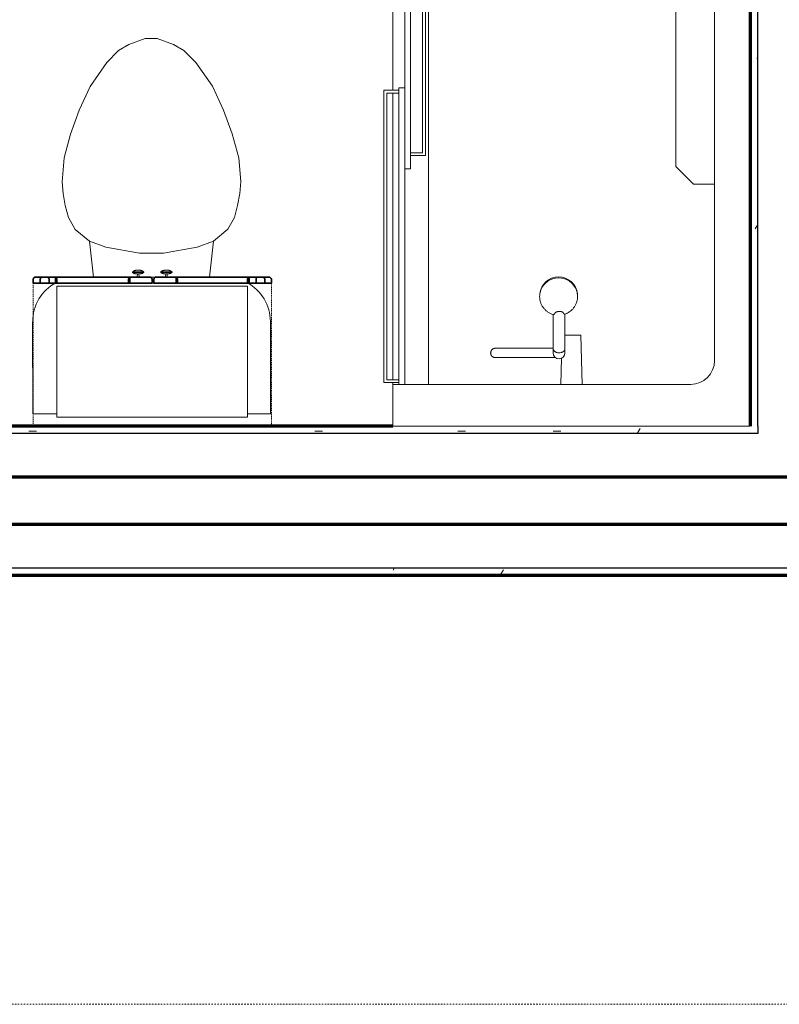
# Model space of a CAD drawing. Units: millimetres. Extents: x -25452 to 184596, y -54048 to 39802.
# Drawn here: x 15221 to 16840, y -38915 to -36817 of the extents above; entities that cross this region are included whole.
import ezdxf

# ---------------------------------------------------------------- set-up
doc = ezdxf.new("R2010")
doc.units = ezdxf.units.MM
for name, pattern in [('Aligning Line 1_8_', [6.35, 3.175, -3.175]), ('Dash', [6.35, 3.175, -3.175]), ('Overhead', [3.96875, 2.38125, -1.5875])]:
    doc.linetypes.add(name, pattern=pattern)
for name, color, linetype, lineweight in [('A-FLOR-CASE', 3, 'Continuous', 18), ('A-WALL', 2, 'Continuous', 25), ('A-WALL-PATT', 2, 'Continuous', 18), ('G-ANNO-NPLT', 5, 'Dash', 18), ('I-WALL', 2, 'Continuous', 25), ('P-SANR-FIXT', 6, 'Continuous', 18)]:
    doc.layers.add(name, color=color, linetype=linetype, lineweight=lineweight)
pattern_1 = [(0, (0, 0), (406.4, 101.6), [16.764, -288.036, 16.764, -288.036, -1625.6]), (0, (0, 0), (406.4, 101.6), [-609.6, 16.764, -592.836, 16.764, -288.036, -711.2]), (0, (0, 0), (406.4, 101.6), [-1524, 16.764, -186.436, 16.764, -491.236]), (120, (152.4, 50.8), (-291.18818, 301.15272), [16.764, -288.036, 16.764, -288.036, -1625.6]), (120, (152.4, 50.8), (-291.18818, 301.15272), [-609.6, 16.764, -592.836, 16.764, -288.036, -711.2]), (120, (152.4, 50.8), (-291.18818, 301.15272), [-1524, 16.764, -186.436, 16.764, -491.236]), (240, (203.2, 254), (-115.21182, -402.75272), [16.764, -288.036, 16.764, -288.036, -1625.6]), (240, (203.2, 254), (-115.21182, -402.75272), [-609.6, 16.764, -592.836, 16.764, -288.036, -711.2]), (240, (203.2, 254), (-115.21182, -402.75272), [-1524, 16.764, -186.436, 16.764, -491.236])]

# ---------------------------------------------------------------- blocks, each defined once
blk = doc.blocks.new('Toilet-Domestic-3D - Toilet-Domestic-3D_1-48-Modules')
at = {"layer": 'P-SANR-FIXT'}
for p, q in [((-47.6, 292.1), (-12.7, 304.8)), ((-12.7, 304.8), (12.7, 304.8)), ((12.7, 304.8), (47.6, 292.1)), ((-95, 254), (-69.6, 279.4)), ((-69.6, 279.4), (-47.6, 292.1)), ((47.6, 292.1), (69.6, 279.4)), ((69.6, 279.4), (95, 254)), ((-130.2, 203.2), (-95, 254)), ((95, 254), (130.2, 203.2)), ((-153.9, 152.4), (-130.2, 203.2)), ((130.2, 203.2), (153.9, 152.4)), ((-172.4, 101.6), (-153.9, 152.4)), ((153.9, 152.4), (172.4, 101.6)), ((-186.1, 50.6), (-172.4, 101.6)), ((172.4, 101.6), (186.1, 50.6)), ((-190.5, 0), (-186.1, 50.6)), ((186.1, 50.6), (190.5, 0)), ((-188.3, -25.3), (-190.5, 0)), ((190.5, 0), (188.3, -25.3)), ((-183.8, -50.8), (-188.3, -25.3)), ((188.3, -25.3), (183.8, -50.8)), ((-177, -76.2), (-183.8, -50.8)), ((183.8, -50.8), (177, -76.2)), ((-162.6, -101.6), (-177, -76.2)), ((177, -76.2), (162.6, -101.6)), ((-132.3, -127), (-162.6, -101.6)), ((162.6, -101.6), (132.3, -127)), ((-123.5, -203.4), (-132.3, -127)), ((-97.4, -139.7), (-132.3, -127)), ((-25.4, -152.4), (-97.4, -139.7)), ((97.4, -139.7), (25.4, -152.4)), ((132.3, -127), (97.4, -139.7)), ((123.5, -203.6), (132.3, -127)), ((25.4, -152.4), (-25.4, -152.4)), ((7.7, -203.8), (-1.3, -203.8)), ((-253.4, -298.4), (-253.4, -494.7)), ((253.4, -494.7), (253.4, -298.4)), ((-253.4, -494.7), (-201.8, -494.7)), ((204.6, -494.7), (253.4, -494.7))]:
    blk.add_line(p, q, dxfattribs=at)
for centre, start, end in [((-158.7, -298.4), 118.1819, 180), ((158.8, -298.4), 0, 61.3854)]:
    blk.add_arc(centre, 94.6, start, end, dxfattribs=at)
blk = doc.blocks.new('Linenin Cabinet - Linenin Cabinet_1-46-Modules')
at = {"layer": 'A-FLOR-CASE'}
for p, q in [((-113.8, 382.6), (-89.7, 382.6)), ((-113.8, 382.6), (-113.8, 381.5)), ((-113.8, 381.5), (-89.7, 381.5)), ((-108.7, 379.1), (-108.7, 379.1)), ((-108.1, 385.8), (-108.1, 385.8)), ((-104.1, 378.4), (-104.1, 378.4)), ((-103, 378.4), (-103.7, 372.4)), ((-102.9, 386.7), (-102.9, 386.7)), ((-100.5, 386.7), (-100.5, 386.7)), ((-99.8, 372.4), (-100.4, 378.4)), ((-100.4, 378.4), (-100.4, 378.4)), ((-99.3, 378.4), (-99.3, 378.4)), ((-95.3, 385.8), (-95.3, 385.8)), ((-94.7, 379.1), (-94.8, 379.1)), ((-89.7, 381.5), (-89.7, 382.6)), ((-29.4, 382.6), (-53.5, 382.6)), ((-53.5, 382.6), (-53.5, 381.5)), ((-29.4, 381.5), (-53.5, 381.5)), ((-48.4, 379.1), (-48.4, 379.1)), ((-47.9, 385.8), (-47.8, 385.8)), ((-43.8, 378.4), (-43.8, 378.4)), ((-42.7, 378.4), (-43.4, 372.4)), ((-42.6, 386.7), (-42.6, 386.7)), ((-40.2, 386.7), (-40.2, 386.7)), ((-40.1, 378.4), (-40.1, 378.4)), ((-39.5, 372.4), (-40.1, 378.4)), ((-39, 378.4), (-39, 378.4)), ((-35, 385.8), (-35, 385.8)), ((-34.5, 379.1), (-34.5, 379.1)), ((-29.4, 381.5), (-29.4, 382.6)), ((-103.7, 372.4), (-99.8, 372.4)), ((-39.5, 372.4), (-43.4, 372.4)), ((131.6, 352.4), (-274.8, 352.4)), ((-274.8, 352.4), (-274.8, 73)), ((131.6, 73), (131.6, 352.4)), ((-274.8, 73), (131.6, 73))]:
    blk.add_line(p, q, dxfattribs=at)
at = {"layer": 'A-FLOR-CASE', "linetype": 'Overhead'}
for p, q in [((182.4, 358.8), (-325.6, 358.8)), ((-325.6, 358.8), (-325.6, 54)), ((182.4, 54), (182.4, 358.8)), ((-325.6, 54), (182.4, 54))]:
    blk.add_line(p, q, dxfattribs=at)
at = {"layer": 'A-FLOR-CASE', "lineweight": 35}
for p, q in [((-325.5, 365.1), (-325.5, 358.8)), ((-325.5, 358.8), (-274.7, 358.8)), ((-277.9, 371.5), (-322.4, 371.5)), ((-310.4, 365.1), (-310.4, 358.8)), ((-310.4, 358.8), (-291.4, 358.8)), ((-294.3, 371.5), (-307.5, 371.5)), ((-291.4, 358.8), (-291.4, 365.1)), ((-119.2, 371.5), (-277.9, 371.5)), ((-277.9, 371.5), (-277.9, 358.8)), ((-277.9, 358.8), (-119.2, 358.8)), ((-274.7, 358.8), (-274.7, 365.1)), ((-122.4, 365.1), (-122.4, 358.8)), ((-122.4, 358.8), (-71.6, 358.8)), ((-119.2, 358.8), (-119.2, 371.5)), ((-74.8, 371.5), (-119.2, 371.5)), ((-71.6, 358.8), (-71.6, 365.1)), ((-68.4, 365.1), (-68.4, 358.8)), ((-68.4, 358.8), (-17.6, 358.8)), ((-20.8, 371.5), (-65.2, 371.5)), ((134.8, 371.5), (-20.8, 371.5)), ((-20.8, 371.5), (-20.8, 358.8)), ((-20.8, 358.8), (134.8, 358.8)), ((-17.6, 358.8), (-17.6, 365.1)), ((131.6, 365.1), (131.6, 358.8)), ((131.6, 358.8), (182.4, 358.8)), ((134.8, 358.8), (134.8, 371.5)), ((179.3, 371.5), (134.8, 371.5)), ((149.6, 365.1), (149.6, 358.8)), ((149.6, 358.8), (168.6, 358.8)), ((165.7, 371.5), (152.5, 371.5)), ((168.6, 358.8), (168.6, 365.1)), ((182.4, 358.8), (182.4, 365.1))]:
    blk.add_line(p, q, dxfattribs=at)
at = {"layer": 'A-FLOR-CASE'}
for points in [[(-113.8, 382.6), (-113.3, 383), (-112.7, 383.4), (-112.2, 383.8), (-111.7, 384.2), (-111.1, 384.5), (-110.5, 384.8), (-109.9, 385.1), (-109.3, 385.4), (-108.7, 385.6), (-108.1, 385.8)], [(-108.7, 379.1), (-108.7, 379.1), (-109.3, 379.3), (-109.9, 379.5), (-110.5, 379.7), (-111.1, 380), (-111.7, 380.3), (-112.3, 380.6), (-112.9, 381), (-113.4, 381.3), (-113.8, 381.5)], [(-104.1, 378.4), (-104.8, 378.4), (-105.4, 378.5), (-106.1, 378.5), (-106.7, 378.6), (-107.4, 378.7), (-108, 378.9), (-108.7, 379.1)], [(-108.1, 385.8), (-108.1, 385.8), (-107.5, 386), (-106.8, 386.2), (-106.2, 386.4), (-105.5, 386.5), (-104.9, 386.6), (-104.2, 386.6), (-103.6, 386.7), (-102.9, 386.7), (-102.9, 386.7)], [(-104.1, 378.4), (-104.1, 378.4), (-104.1, 378.4)], [(-104.1, 378.4), (-104.1, 378.4), (-104.1, 378.4)], [(-104.1, 378.4), (-104.1, 378.4), (-104.1, 378.4)], [(-104.1, 378.4), (-104.1, 378.4), (-104.1, 378.4)], [(-104, 378.4), (-104, 378.4), (-104.1, 378.4)], [(-104.1, 378.4), (-104.1, 378.4), (-104.1, 378.4), (-104.1, 378.4), (-104, 378.4), (-104, 378.4), (-104, 378.4), (-104, 378.4), (-103.9, 378.4), (-103.9, 378.4), (-103.9, 378.4), (-103.8, 378.4), (-103.8, 378.4), (-103.7, 378.4), (-103.7, 378.4), (-103.6, 378.4), (-103.6, 378.4), (-103.5, 378.4), (-103.4, 378.4), (-103.4, 378.4), (-103.3, 378.4), (-103.2, 378.4), (-103.2, 378.4), (-103.1, 378.4), (-103, 378.4), (-102.9, 378.4), (-102.8, 378.4), (-102.7, 378.4), (-102.7, 378.4), (-102.6, 378.4), (-102.5, 378.4), (-102.4, 378.4), (-102.3, 378.4), (-102.2, 378.4), (-102.1, 378.4), (-102, 378.4), (-101.9, 378.4), (-101.8, 378.4), (-101.7, 378.4), (-101.6, 378.4), (-101.5, 378.4), (-101.5, 378.4), (-101.4, 378.4), (-101.3, 378.4), (-101.2, 378.4), (-101.1, 378.4), (-101, 378.4), (-100.9, 378.4), (-100.8, 378.4), (-100.7, 378.4), (-100.6, 378.4), (-100.6, 378.4), (-100.5, 378.4), (-100.4, 378.4), (-100.3, 378.4), (-100.2, 378.4), (-100.2, 378.4), (-100.1, 378.4), (-100, 378.4), (-100, 378.4), (-99.9, 378.4), (-99.8, 378.4), (-99.8, 378.4), (-99.7, 378.4), (-99.7, 378.4), (-99.6, 378.4), (-99.6, 378.4), (-99.5, 378.4), (-99.5, 378.4), (-99.5, 378.4), (-99.4, 378.4), (-99.4, 378.4), (-99.4, 378.4), (-99.4, 378.4), (-99.4, 378.4), (-99.3, 378.4), (-99.3, 378.4), (-99.3, 378.4)], [(-104.1, 378.4), (-104.1, 378.4), (-104.1, 378.4)], [(-104, 378.4), (-104, 378.4), (-104, 378.4)], [(-104, 378.4), (-104, 378.4), (-104, 378.4)], [(-104, 378.4), (-104, 378.4), (-104, 378.4)], [(-103.9, 378.4), (-104, 378.4), (-104, 378.4)], [(-103.9, 378.4), (-103.9, 378.4), (-103.9, 378.4)], [(-103.9, 378.4), (-103.9, 378.4), (-103.9, 378.4)], [(-103.8, 378.4), (-103.8, 378.4), (-103.9, 378.4)], [(-103.8, 378.4), (-103.8, 378.4), (-103.8, 378.4)], [(-103.7, 378.4), (-103.7, 378.4), (-103.8, 378.4)], [(-103.7, 378.4), (-103.7, 378.4), (-103.7, 378.4)], [(-103.6, 378.4), (-103.6, 378.4), (-103.7, 378.4)], [(-103.6, 378.4), (-103.6, 378.4), (-103.6, 378.4)], [(-103.5, 378.4), (-103.5, 378.4), (-103.6, 378.4)], [(-103.4, 378.4), (-103.5, 378.4), (-103.5, 378.4)], [(-103.4, 378.4), (-103.4, 378.4), (-103.4, 378.4)], [(-103.3, 378.4), (-103.3, 378.4), (-103.4, 378.4)], [(-103.2, 378.4), (-103.3, 378.4), (-103.3, 378.4)], [(-103.2, 378.4), (-103.2, 378.4), (-103.2, 378.4)], [(-103.1, 378.4), (-103.1, 378.4), (-103.2, 378.4)], [(-103, 378.4), (-103, 378.4), (-103.1, 378.4)], [(-102.9, 386.7), (-102.9, 386.7), (-102.8, 386.7)], [(-102.9, 386.7), (-102.9, 386.7), (-102.9, 386.7)], [(-102.9, 386.7), (-102.9, 386.7), (-102.9, 386.7)], [(-102.9, 386.7), (-102.9, 386.7), (-102.9, 386.7)], [(-102.9, 386.7), (-102.9, 386.7), (-102.9, 386.7)], [(-102.9, 386.7), (-102.9, 386.7), (-102.9, 386.7)], [(-102.9, 386.7), (-102.9, 386.7), (-102.9, 386.7)], [(-102.9, 386.7), (-102.9, 386.7), (-102.9, 386.7)], [(-102.9, 386.7), (-102.9, 386.7), (-102.9, 386.7)], [(-100.5, 386.7), (-100.5, 386.7), (-100.5, 386.7), (-100.5, 386.7), (-100.5, 386.7), (-100.6, 386.7), (-100.6, 386.7), (-100.6, 386.7), (-100.6, 386.7), (-100.6, 386.7), (-100.6, 386.7), (-100.7, 386.7), (-100.7, 386.7), (-100.7, 386.7), (-100.7, 386.7), (-100.8, 386.7), (-100.8, 386.7), (-100.8, 386.7), (-100.8, 386.7), (-100.9, 386.7), (-100.9, 386.7), (-101, 386.7), (-101, 386.7), (-101, 386.7), (-101.1, 386.7), (-101.1, 386.7), (-101.2, 386.7), (-101.2, 386.7), (-101.2, 386.7), (-101.3, 386.7), (-101.3, 386.7), (-101.4, 386.7), (-101.4, 386.7), (-101.5, 386.7), (-101.5, 386.7), (-101.6, 386.7), (-101.6, 386.7), (-101.7, 386.7), (-101.7, 386.7), (-101.7, 386.7), (-101.8, 386.7), (-101.8, 386.7), (-101.9, 386.7), (-101.9, 386.7), (-102, 386.7), (-102, 386.7), (-102.1, 386.7), (-102.1, 386.7), (-102.2, 386.7), (-102.2, 386.7), (-102.2, 386.7), (-102.3, 386.7), (-102.3, 386.7), (-102.4, 386.7), (-102.4, 386.7), (-102.4, 386.7), (-102.5, 386.7), (-102.5, 386.7), (-102.6, 386.7), (-102.6, 386.7), (-102.6, 386.7), (-102.6, 386.7), (-102.7, 386.7), (-102.7, 386.7), (-102.7, 386.7), (-102.8, 386.7), (-102.8, 386.7), (-102.8, 386.7), (-102.8, 386.7), (-102.8, 386.7), (-102.8, 386.7), (-102.9, 386.7), (-102.9, 386.7), (-102.9, 386.7), (-102.9, 386.7), (-102.9, 386.7), (-102.9, 386.7)], [(-102.8, 386.7), (-102.7, 386.7), (-102.7, 386.7)], [(-102.8, 386.7), (-102.8, 386.7), (-102.8, 386.7)], [(-102.8, 386.7), (-102.8, 386.7), (-102.8, 386.7)], [(-102.8, 386.7), (-102.8, 386.7), (-102.8, 386.7)], [(-102.8, 386.7), (-102.8, 386.7), (-102.8, 386.7)], [(-102.8, 386.7), (-102.8, 386.7), (-102.8, 386.7)], [(-102.7, 386.7), (-102.7, 386.7), (-102.6, 386.7)], [(-102.7, 386.7), (-102.7, 386.7), (-102.7, 386.7)], [(-102.7, 386.7), (-102.7, 386.7), (-102.7, 386.7)], [(-102.6, 386.7), (-102.5, 386.7), (-102.5, 386.7)], [(-102.6, 386.7), (-102.6, 386.7), (-102.6, 386.7)], [(-102.6, 386.7), (-102.6, 386.7), (-102.6, 386.7)], [(-102.6, 386.7), (-102.6, 386.7), (-102.6, 386.7)], [(-102.5, 386.7), (-102.5, 386.7), (-102.4, 386.7)], [(-102.5, 386.7), (-102.5, 386.7), (-102.5, 386.7)], [(-102.4, 386.7), (-102.4, 386.7), (-102.3, 386.7)], [(-102.4, 386.7), (-102.4, 386.7), (-102.4, 386.7)], [(-102.4, 386.7), (-102.4, 386.7), (-102.4, 386.7)], [(-102.3, 386.7), (-102.3, 386.7), (-102.2, 386.7)], [(-102.3, 386.7), (-102.3, 386.7), (-102.3, 386.7)], [(-102.2, 386.7), (-102.1, 386.7), (-102.1, 386.7)], [(-102.2, 386.7), (-102.2, 386.7), (-102.2, 386.7)], [(-102.2, 386.7), (-102.2, 386.7), (-102.2, 386.7)], [(-102.1, 386.7), (-102.1, 386.7), (-102, 386.7)], [(-102.1, 386.7), (-102.1, 386.7), (-102.1, 386.7)], [(-102, 386.7), (-102, 386.7), (-101.9, 386.7)], [(-102, 386.7), (-102, 386.7), (-102, 386.7)], [(-101.9, 386.7), (-101.9, 386.7), (-101.8, 386.7)], [(-101.9, 386.7), (-101.9, 386.7), (-101.9, 386.7)], [(-101.8, 386.7), (-101.8, 386.7), (-101.7, 386.7)], [(-101.8, 386.7), (-101.8, 386.7), (-101.8, 386.7)], [(-101.7, 386.7), (-101.6, 386.7), (-101.6, 386.7)], [(-101.7, 386.7), (-101.7, 386.7), (-101.7, 386.7)], [(-101.7, 386.7), (-101.7, 386.7), (-101.7, 386.7)], [(-101.6, 386.7), (-101.5, 386.7), (-101.5, 386.7)], [(-101.6, 386.7), (-101.6, 386.7), (-101.6, 386.7)], [(-101.5, 386.7), (-101.4, 386.7), (-101.4, 386.7)], [(-101.5, 386.7), (-101.5, 386.7), (-101.5, 386.7)], [(-101.4, 386.7), (-101.3, 386.7), (-101.3, 386.7)], [(-101.4, 386.7), (-101.4, 386.7), (-101.4, 386.7)], [(-101.3, 386.7), (-101.3, 386.7), (-101.2, 386.7)], [(-101.3, 386.7), (-101.3, 386.7), (-101.3, 386.7)], [(-101.2, 386.7), (-101.1, 386.7), (-101.1, 386.7)], [(-101.2, 386.7), (-101.2, 386.7), (-101.2, 386.7)], [(-101.2, 386.7), (-101.2, 386.7), (-101.2, 386.7)], [(-101.1, 386.7), (-101.1, 386.7), (-101, 386.7)], [(-101.1, 386.7), (-101.1, 386.7), (-101.1, 386.7)], [(-101, 386.7), (-100.9, 386.7), (-100.9, 386.7)], [(-101, 386.7), (-101, 386.7), (-101, 386.7)], [(-101, 386.7), (-101, 386.7), (-101, 386.7)], [(-100.9, 386.7), (-100.9, 386.7), (-100.8, 386.7)], [(-100.9, 386.7), (-100.9, 386.7), (-100.9, 386.7)], [(-100.8, 386.7), (-100.7, 386.7), (-100.7, 386.7)], [(-100.8, 386.7), (-100.8, 386.7), (-100.8, 386.7)], [(-100.8, 386.7), (-100.8, 386.7), (-100.8, 386.7)], [(-100.8, 386.7), (-100.8, 386.7), (-100.8, 386.7)], [(-100.7, 386.7), (-100.6, 386.7), (-100.6, 386.7)], [(-100.7, 386.7), (-100.7, 386.7), (-100.7, 386.7)], [(-100.7, 386.7), (-100.7, 386.7), (-100.7, 386.7)], [(-100.7, 386.7), (-100.7, 386.7), (-100.7, 386.7)], [(-100.6, 386.7), (-100.6, 386.7), (-100.5, 386.7)], [(-100.6, 386.7), (-100.6, 386.7), (-100.6, 386.7)], [(-100.6, 386.7), (-100.6, 386.7), (-100.6, 386.7)], [(-100.6, 386.7), (-100.6, 386.7), (-100.6, 386.7)], [(-100.6, 386.7), (-100.6, 386.7), (-100.6, 386.7)], [(-100.6, 386.7), (-100.6, 386.7), (-100.6, 386.7)], [(-100.5, 386.7), (-99.9, 386.7), (-99.2, 386.6), (-98.6, 386.6), (-97.9, 386.5), (-97.3, 386.4), (-96.6, 386.2), (-96, 386), (-95.3, 385.9), (-95.3, 385.8)], [(-100.5, 386.7), (-100.5, 386.7), (-100.5, 386.7)], [(-100.5, 386.7), (-100.5, 386.7), (-100.5, 386.7)], [(-100.5, 386.7), (-100.5, 386.7), (-100.5, 386.7)], [(-100.5, 386.7), (-100.5, 386.7), (-100.5, 386.7)], [(-100.5, 386.7), (-100.5, 386.7), (-100.5, 386.7)], [(-100.5, 386.7), (-100.5, 386.7), (-100.5, 386.7)], [(-100.3, 378.4), (-100.3, 378.4), (-100.4, 378.4)], [(-100.2, 378.4), (-100.3, 378.4), (-100.3, 378.4)], [(-100.2, 378.4), (-100.2, 378.4), (-100.2, 378.4)], [(-100.1, 378.4), (-100.1, 378.4), (-100.2, 378.4)], [(-100, 378.4), (-100.1, 378.4), (-100.1, 378.4)], [(-100, 378.4), (-100, 378.4), (-100, 378.4)], [(-99.9, 378.4), (-99.9, 378.4), (-100, 378.4)], [(-99.8, 378.4), (-99.9, 378.4), (-99.9, 378.4)], [(-99.8, 378.4), (-99.8, 378.4), (-99.8, 378.4)], [(-99.7, 378.4), (-99.7, 378.4), (-99.8, 378.4)], [(-99.7, 378.4), (-99.7, 378.4), (-99.7, 378.4)], [(-99.6, 378.4), (-99.6, 378.4), (-99.7, 378.4)], [(-99.6, 378.4), (-99.6, 378.4), (-99.6, 378.4)], [(-99.5, 378.4), (-99.6, 378.4), (-99.6, 378.4)], [(-99.5, 378.4), (-99.5, 378.4), (-99.5, 378.4)], [(-99.5, 378.4), (-99.5, 378.4), (-99.5, 378.4)], [(-99.4, 378.4), (-99.5, 378.4), (-99.5, 378.4)], [(-99.4, 378.4), (-99.4, 378.4), (-99.4, 378.4)], [(-99.4, 378.4), (-99.4, 378.4), (-99.4, 378.4)], [(-99.4, 378.4), (-99.4, 378.4), (-99.4, 378.4)], [(-99.4, 378.4), (-99.4, 378.4), (-99.4, 378.4)], [(-99.3, 378.4), (-99.4, 378.4), (-99.4, 378.4)], [(-94.8, 379.1), (-95, 379), (-95.7, 378.8), (-96.3, 378.7), (-97, 378.6), (-97.6, 378.5), (-98.3, 378.5), (-99, 378.4), (-99.3, 378.4)], [(-99.3, 378.4), (-99.3, 378.4), (-99.3, 378.4)], [(-99.3, 378.4), (-99.3, 378.4), (-99.3, 378.4)], [(-99.3, 378.4), (-99.3, 378.4), (-99.3, 378.4)], [(-95.3, 385.8), (-94.7, 385.6), (-94.1, 385.4), (-93.5, 385.1), (-92.9, 384.8), (-92.3, 384.5), (-91.8, 384.2), (-91.2, 383.8), (-90.7, 383.4), (-90.2, 383), (-89.7, 382.6), (-89.7, 382.6)], [(-89.7, 381.5), (-90.2, 381.2), (-90.8, 380.8), (-91.3, 380.5), (-91.9, 380.2), (-92.5, 379.9), (-93.1, 379.6), (-93.8, 379.4), (-94.4, 379.2), (-94.7, 379.1)], [(-53.5, 382.6), (-53, 383), (-52.4, 383.4), (-51.9, 383.8), (-51.4, 384.2), (-50.8, 384.5), (-50.2, 384.8), (-49.6, 385.1), (-49, 385.4), (-48.4, 385.6), (-47.9, 385.8)], [(-48.4, 379.1), (-48.4, 379.1), (-49, 379.3), (-49.6, 379.5), (-50.3, 379.7), (-50.9, 380), (-51.5, 380.3), (-52, 380.6), (-52.6, 381), (-53.2, 381.3), (-53.5, 381.5)], [(-43.8, 378.4), (-44.5, 378.4), (-45.1, 378.5), (-45.8, 378.5), (-46.4, 378.6), (-47.1, 378.7), (-47.7, 378.9), (-48.4, 379.1)], [(-47.8, 385.8), (-47.8, 385.8), (-47.2, 386), (-46.5, 386.2), (-45.9, 386.4), (-45.2, 386.5), (-44.6, 386.6), (-43.9, 386.6), (-43.3, 386.7), (-42.6, 386.7), (-42.6, 386.7)], [(-43.8, 378.4), (-43.8, 378.4), (-43.8, 378.4)], [(-43.8, 378.4), (-43.8, 378.4), (-43.8, 378.4)], [(-43.8, 378.4), (-43.8, 378.4), (-43.8, 378.4)], [(-43.8, 378.4), (-43.8, 378.4), (-43.8, 378.4)], [(-43.7, 378.4), (-43.8, 378.4), (-43.8, 378.4)], [(-43.8, 378.4), (-43.8, 378.4), (-43.8, 378.4), (-43.8, 378.4), (-43.7, 378.4), (-43.7, 378.4), (-43.7, 378.4), (-43.7, 378.4), (-43.6, 378.4), (-43.6, 378.4), (-43.6, 378.4), (-43.5, 378.4), (-43.5, 378.4), (-43.4, 378.4), (-43.4, 378.4), (-43.3, 378.4), (-43.3, 378.4), (-43.2, 378.4), (-43.1, 378.4), (-43.1, 378.4), (-43, 378.4), (-42.9, 378.4), (-42.9, 378.4), (-42.8, 378.4), (-42.7, 378.4), (-42.6, 378.4), (-42.5, 378.4), (-42.5, 378.4), (-42.4, 378.4), (-42.3, 378.4), (-42.2, 378.4), (-42.1, 378.4), (-42, 378.4), (-41.9, 378.4), (-41.8, 378.4), (-41.7, 378.4), (-41.6, 378.4), (-41.5, 378.4), (-41.4, 378.4), (-41.4, 378.4), (-41.3, 378.4), (-41.2, 378.4), (-41.1, 378.4), (-41, 378.4), (-40.9, 378.4), (-40.8, 378.4), (-40.7, 378.4), (-40.6, 378.4), (-40.5, 378.4), (-40.4, 378.4), (-40.3, 378.4), (-40.3, 378.4), (-40.2, 378.4), (-40.1, 378.4), (-40, 378.4), (-39.9, 378.4), (-39.9, 378.4), (-39.8, 378.4), (-39.7, 378.4), (-39.7, 378.4), (-39.6, 378.4), (-39.5, 378.4), (-39.5, 378.4), (-39.4, 378.4), (-39.4, 378.4), (-39.3, 378.4), (-39.3, 378.4), (-39.3, 378.4), (-39.2, 378.4), (-39.2, 378.4), (-39.2, 378.4), (-39.1, 378.4), (-39.1, 378.4), (-39.1, 378.4), (-39.1, 378.4), (-39.1, 378.4), (-39, 378.4), (-39, 378.4)], [(-43.8, 378.4), (-43.8, 378.4), (-43.8, 378.4)], [(-43.7, 378.4), (-43.7, 378.4), (-43.7, 378.4)], [(-43.7, 378.4), (-43.7, 378.4), (-43.7, 378.4)], [(-43.7, 378.4), (-43.7, 378.4), (-43.7, 378.4)], [(-43.6, 378.4), (-43.7, 378.4), (-43.7, 378.4)], [(-43.6, 378.4), (-43.6, 378.4), (-43.6, 378.4)], [(-43.6, 378.4), (-43.6, 378.4), (-43.6, 378.4)], [(-43.5, 378.4), (-43.5, 378.4), (-43.6, 378.4)], [(-43.5, 378.4), (-43.5, 378.4), (-43.5, 378.4)], [(-43.4, 378.4), (-43.5, 378.4), (-43.5, 378.4)], [(-43.4, 378.4), (-43.4, 378.4), (-43.4, 378.4)], [(-43.3, 378.4), (-43.4, 378.4), (-43.4, 378.4)], [(-43.3, 378.4), (-43.3, 378.4), (-43.3, 378.4)], [(-43.2, 378.4), (-43.2, 378.4), (-43.3, 378.4)], [(-43.1, 378.4), (-43.2, 378.4), (-43.2, 378.4)], [(-43.1, 378.4), (-43.1, 378.4), (-43.1, 378.4)], [(-43, 378.4), (-43, 378.4), (-43.1, 378.4)], [(-42.9, 378.4), (-43, 378.4), (-43, 378.4)], [(-42.9, 378.4), (-42.9, 378.4), (-42.9, 378.4)], [(-42.8, 378.4), (-42.8, 378.4), (-42.9, 378.4)], [(-42.7, 378.4), (-42.7, 378.4), (-42.8, 378.4)], [(-42.6, 386.7), (-42.5, 386.7), (-42.5, 386.7)], [(-42.6, 386.7), (-42.6, 386.7), (-42.6, 386.7)], [(-42.6, 386.7), (-42.6, 386.7), (-42.6, 386.7)], [(-42.6, 386.7), (-42.6, 386.7), (-42.6, 386.7)], [(-42.6, 386.7), (-42.6, 386.7), (-42.6, 386.7)], [(-42.6, 386.7), (-42.6, 386.7), (-42.6, 386.7)], [(-42.6, 386.7), (-42.6, 386.7), (-42.6, 386.7)], [(-42.6, 386.7), (-42.6, 386.7), (-42.6, 386.7)], [(-42.6, 386.7), (-42.6, 386.7), (-42.6, 386.7)], [(-42.6, 386.7), (-42.6, 386.7), (-42.6, 386.7)], [(-40.2, 386.7), (-40.2, 386.7), (-40.2, 386.7), (-40.2, 386.7), (-40.3, 386.7), (-40.3, 386.7), (-40.3, 386.7), (-40.3, 386.7), (-40.3, 386.7), (-40.3, 386.7), (-40.3, 386.7), (-40.4, 386.7), (-40.4, 386.7), (-40.4, 386.7), (-40.4, 386.7), (-40.5, 386.7), (-40.5, 386.7), (-40.5, 386.7), (-40.6, 386.7), (-40.6, 386.7), (-40.6, 386.7), (-40.7, 386.7), (-40.7, 386.7), (-40.7, 386.7), (-40.8, 386.7), (-40.8, 386.7), (-40.9, 386.7), (-40.9, 386.7), (-40.9, 386.7), (-41, 386.7), (-41, 386.7), (-41.1, 386.7), (-41.1, 386.7), (-41.2, 386.7), (-41.2, 386.7), (-41.3, 386.7), (-41.3, 386.7), (-41.4, 386.7), (-41.4, 386.7), (-41.5, 386.7), (-41.5, 386.7), (-41.5, 386.7), (-41.6, 386.7), (-41.6, 386.7), (-41.7, 386.7), (-41.7, 386.7), (-41.8, 386.7), (-41.8, 386.7), (-41.9, 386.7), (-41.9, 386.7), (-42, 386.7), (-42, 386.7), (-42, 386.7), (-42.1, 386.7), (-42.1, 386.7), (-42.2, 386.7), (-42.2, 386.7), (-42.2, 386.7), (-42.3, 386.7), (-42.3, 386.7), (-42.3, 386.7), (-42.4, 386.7), (-42.4, 386.7), (-42.4, 386.7), (-42.4, 386.7), (-42.5, 386.7), (-42.5, 386.7), (-42.5, 386.7), (-42.5, 386.7), (-42.5, 386.7), (-42.6, 386.7), (-42.6, 386.7), (-42.6, 386.7), (-42.6, 386.7), (-42.6, 386.7), (-42.6, 386.7), (-42.6, 386.7)], [(-42.5, 386.7), (-42.5, 386.7), (-42.4, 386.7)], [(-42.5, 386.7), (-42.5, 386.7), (-42.5, 386.7)], [(-42.5, 386.7), (-42.5, 386.7), (-42.5, 386.7)], [(-42.5, 386.7), (-42.5, 386.7), (-42.5, 386.7)], [(-42.5, 386.7), (-42.5, 386.7), (-42.5, 386.7)], [(-42.4, 386.7), (-42.3, 386.7), (-42.3, 386.7)], [(-42.4, 386.7), (-42.4, 386.7), (-42.4, 386.7)], [(-42.4, 386.7), (-42.4, 386.7), (-42.4, 386.7)], [(-42.4, 386.7), (-42.4, 386.7), (-42.4, 386.7)], [(-42.3, 386.7), (-42.2, 386.7), (-42.2, 386.7)], [(-42.3, 386.7), (-42.3, 386.7), (-42.3, 386.7)], [(-42.3, 386.7), (-42.3, 386.7), (-42.3, 386.7)], [(-42.2, 386.7), (-42.1, 386.7), (-42.1, 386.7)], [(-42.2, 386.7), (-42.2, 386.7), (-42.2, 386.7)], [(-42.2, 386.7), (-42.2, 386.7), (-42.2, 386.7)], [(-42.1, 386.7), (-42.1, 386.7), (-42, 386.7)], [(-42.1, 386.7), (-42.1, 386.7), (-42.1, 386.7)], [(-42, 386.7), (-41.9, 386.7), (-41.9, 386.7)], [(-42, 386.7), (-42, 386.7), (-42, 386.7)], [(-42, 386.7), (-42, 386.7), (-42, 386.7)], [(-41.9, 386.7), (-41.9, 386.7), (-41.8, 386.7)], [(-41.9, 386.7), (-41.9, 386.7), (-41.9, 386.7)], [(-41.8, 386.7), (-41.8, 386.7), (-41.7, 386.7)], [(-41.8, 386.7), (-41.8, 386.7), (-41.8, 386.7)], [(-41.7, 386.7), (-41.7, 386.7), (-41.6, 386.7)], [(-41.7, 386.7), (-41.7, 386.7), (-41.7, 386.7)], [(-41.6, 386.7), (-41.6, 386.7), (-41.5, 386.7)], [(-41.6, 386.7), (-41.6, 386.7), (-41.6, 386.7)], [(-41.5, 386.7), (-41.4, 386.7), (-41.4, 386.7)], [(-41.5, 386.7), (-41.5, 386.7), (-41.5, 386.7)], [(-41.5, 386.7), (-41.5, 386.7), (-41.5, 386.7)], [(-41.4, 386.7), (-41.3, 386.7), (-41.3, 386.7)], [(-41.4, 386.7), (-41.4, 386.7), (-41.4, 386.7)], [(-41.3, 386.7), (-41.2, 386.7), (-41.2, 386.7)], [(-41.3, 386.7), (-41.3, 386.7), (-41.3, 386.7)], [(-41.2, 386.7), (-41.1, 386.7), (-41.1, 386.7)], [(-41.2, 386.7), (-41.2, 386.7), (-41.2, 386.7)], [(-41.1, 386.7), (-41.1, 386.7), (-41, 386.7)], [(-41.1, 386.7), (-41.1, 386.7), (-41.1, 386.7)], [(-41, 386.7), (-41, 386.7), (-40.9, 386.7)], [(-41, 386.7), (-41, 386.7), (-41, 386.7)], [(-40.9, 386.7), (-40.8, 386.7), (-40.8, 386.7)], [(-40.9, 386.7), (-40.9, 386.7), (-40.9, 386.7)], [(-40.9, 386.7), (-40.9, 386.7), (-40.9, 386.7)], [(-40.8, 386.7), (-40.8, 386.7), (-40.7, 386.7)], [(-40.8, 386.7), (-40.8, 386.7), (-40.8, 386.7)], [(-40.7, 386.7), (-40.6, 386.7), (-40.6, 386.7)], [(-40.7, 386.7), (-40.7, 386.7), (-40.7, 386.7)], [(-40.7, 386.7), (-40.7, 386.7), (-40.7, 386.7)], [(-40.6, 386.7), (-40.5, 386.7), (-40.5, 386.7)], [(-40.6, 386.7), (-40.6, 386.7), (-40.6, 386.7)], [(-40.6, 386.7), (-40.6, 386.7), (-40.6, 386.7)], [(-40.5, 386.7), (-40.5, 386.7), (-40.4, 386.7)], [(-40.5, 386.7), (-40.5, 386.7), (-40.5, 386.7)], [(-40.5, 386.7), (-40.5, 386.7), (-40.5, 386.7)], [(-40.4, 386.7), (-40.4, 386.7), (-40.3, 386.7)], [(-40.4, 386.7), (-40.4, 386.7), (-40.4, 386.7)], [(-40.4, 386.7), (-40.4, 386.7), (-40.4, 386.7)], [(-40.4, 386.7), (-40.4, 386.7), (-40.4, 386.7)], [(-40.3, 386.7), (-40.3, 386.7), (-40.2, 386.7)], [(-40.3, 386.7), (-40.3, 386.7), (-40.3, 386.7)], [(-40.3, 386.7), (-40.3, 386.7), (-40.3, 386.7)], [(-40.3, 386.7), (-40.3, 386.7), (-40.3, 386.7)], [(-40.3, 386.7), (-40.3, 386.7), (-40.3, 386.7)], [(-40.3, 386.7), (-40.3, 386.7), (-40.3, 386.7)], [(-40.3, 386.7), (-40.3, 386.7), (-40.3, 386.7)], [(-40.2, 386.7), (-39.6, 386.7), (-38.9, 386.6), (-38.3, 386.6), (-37.6, 386.5), (-37, 386.4), (-36.3, 386.2), (-35.7, 386), (-35.1, 385.9), (-35, 385.8)], [(-40.2, 386.7), (-40.2, 386.7), (-40.2, 386.7)], [(-40.2, 386.7), (-40.2, 386.7), (-40.2, 386.7)], [(-40.2, 386.7), (-40.2, 386.7), (-40.2, 386.7)], [(-40.2, 386.7), (-40.2, 386.7), (-40.2, 386.7)], [(-40.2, 386.7), (-40.2, 386.7), (-40.2, 386.7)], [(-40, 378.4), (-40.1, 378.4), (-40.1, 378.4)], [(-39.9, 378.4), (-40, 378.4), (-40, 378.4)], [(-39.9, 378.4), (-39.9, 378.4), (-39.9, 378.4)], [(-39.8, 378.4), (-39.8, 378.4), (-39.9, 378.4)], [(-39.7, 378.4), (-39.8, 378.4), (-39.8, 378.4)], [(-39.7, 378.4), (-39.7, 378.4), (-39.7, 378.4)], [(-39.6, 378.4), (-39.6, 378.4), (-39.7, 378.4)], [(-39.5, 378.4), (-39.6, 378.4), (-39.6, 378.4)], [(-39.5, 378.4), (-39.5, 378.4), (-39.5, 378.4)], [(-39.4, 378.4), (-39.5, 378.4), (-39.5, 378.4)], [(-39.4, 378.4), (-39.4, 378.4), (-39.4, 378.4)], [(-39.3, 378.4), (-39.4, 378.4), (-39.4, 378.4)], [(-39.3, 378.4), (-39.3, 378.4), (-39.3, 378.4)], [(-39.3, 378.4), (-39.3, 378.4), (-39.3, 378.4)], [(-39.2, 378.4), (-39.2, 378.4), (-39.3, 378.4)], [(-39.2, 378.4), (-39.2, 378.4), (-39.2, 378.4)], [(-39.2, 378.4), (-39.2, 378.4), (-39.2, 378.4)], [(-39.1, 378.4), (-39.1, 378.4), (-39.2, 378.4)], [(-39.1, 378.4), (-39.1, 378.4), (-39.1, 378.4)], [(-39.1, 378.4), (-39.1, 378.4), (-39.1, 378.4)], [(-39.1, 378.4), (-39.1, 378.4), (-39.1, 378.4)], [(-39.1, 378.4), (-39.1, 378.4), (-39.1, 378.4)], [(-39, 378.4), (-39.1, 378.4), (-39.1, 378.4)], [(-34.5, 379.1), (-34.7, 379), (-35.4, 378.8), (-36, 378.7), (-36.7, 378.6), (-37.3, 378.5), (-38, 378.5), (-38.7, 378.4), (-39, 378.4)], [(-39, 378.4), (-39, 378.4), (-39, 378.4)], [(-39, 378.4), (-39, 378.4), (-39, 378.4)], [(-35, 385.8), (-34.4, 385.6), (-33.8, 385.4), (-33.2, 385.1), (-32.6, 384.8), (-32.1, 384.5), (-31.5, 384.2), (-30.9, 383.8), (-30.4, 383.4), (-29.9, 383), (-29.4, 382.6), (-29.4, 382.6)], [(-29.4, 381.5), (-29.9, 381.2), (-30.5, 380.8), (-31.1, 380.5), (-31.6, 380.2), (-32.2, 379.9), (-32.8, 379.6), (-33.5, 379.4), (-34.1, 379.2), (-34.5, 379.1)]]:
    blk.add_lwpolyline(points, dxfattribs=at)
at = {"layer": 'A-FLOR-CASE', "lineweight": 35}
for centre, radius, start, end in [((-318.8, 365.7), 6.8, 121.9693, 184.9006), ((-303.4, 365.7), 7.05, 125.3663, 184.8993), ((-298.4, 365.7), 7.05, 355.1007, 54.6337), ((-281.5, 365.7), 6.8, 355.0994, 58.0307), ((-115.6, 365.7), 6.8, 121.9693, 184.9006), ((-78.4, 365.7), 6.8, 355.0994, 58.0307), ((-61.6, 365.7), 6.8, 121.9693, 184.9006), ((-24.4, 365.7), 6.8, 355.0994, 58.0307), ((138.4, 365.7), 6.8, 121.9693, 184.9006), ((156.6, 365.7), 7.05, 125.3663, 184.8993), ((161.6, 365.7), 7.05, 355.1007, 54.6337), ((175.7, 365.7), 6.8, 355.0994, 58.0307)]:
    blk.add_arc(centre, radius, start, end, dxfattribs=at)
blk = doc.blocks.new('Shower 01 - Shower 01_1-27-Modules')
at = {"layer": 'P-SANR-FIXT'}
for p, q in [((-631, 843.1), (-631, 811.3)), ((-8, 843.1), (-631, 843.1)), ((-8, 811.3), (-8, 843.1)), ((-635, 824), (-723.9, 824)), ((-723.9, 824), (-723.9, 62)), ((-635, 189), (-635, 824)), ((-635, 824), (-631, 824)), ((-625.4, 811.3), (-625.4, 836.7)), ((-625.4, 836.7), (-14.4, 836.7)), ((-625.4, 824), (-14.4, 824)), ((-14.4, 836.7), (-14.4, 811.3)), ((-8, 824), (711.2, 824)), ((800.1, 824), (711.2, 824)), ((711.2, 824), (711.2, 189)), ((800.1, 62), (800.1, 824)), ((-635, 811.3), (-2.9, 811.3)), ((-635, 798.6), (-635, 811.3)), ((-2.9, 798.6), (-635, 798.6)), ((-175.7, 798.6), (479.4, 798.6)), ((-175.7, 785.9), (-175.7, 798.6)), ((-2.9, 798.6), (-2.9, 811.3)), ((479.4, 785.9), (479.4, 798.6)), ((479.4, 785.9), (-175.7, 785.9)), ((-146.8, 785.9), (-146.8, 754.2)), ((-141.2, 760.5), (-141.2, 785.9)), ((469.8, 785.9), (469.8, 760.5)), ((476.2, 754.2), (476.2, 785.9)), ((469.8, 760.5), (-141.2, 760.5)), ((-635, 747.8), (711.2, 747.8)), ((-146.8, 754.2), (476.2, 754.2)), ((-577.9, 605.4), (-577.9, 605.3)), ((-577.9, 604.7), (-577.9, 605.3)), ((-577.9, 605.3), (-577.9, 605.3)), ((-577.9, 601.9), (-577.9, 602.6)), ((-557.9, 605.3), (-557.9, 605.4)), ((-557.9, 605.4), (-557.9, 605.3)), ((-557.9, 605.3), (-557.9, 605.2)), ((-442.2, 510.5), (-443.5, 510.7)), ((-579.2, 464.2), (-635, 465.5)), ((-485.9, 482.1), (-558, 482.1)), ((-558.8, 457.1), (-558.5, 457.1)), ((-558.8, 457.1), (-558.5, 457.1)), ((-558.5, 457.1), (-485.3, 457.1)), ((-530, 457.1), (-530, 443)), ((-530, 443), (-530, 423)), ((-635, 420.5), (-530, 423)), ((-443.8, 430.3), (-442.2, 430.5)), ((711.2, 417.6), (406.4, 417.6)), ((355.6, 366.8), (355.6, 138.2)), ((-170.4, 220.8), (-208.5, 182.7)), ((246.6, 220.8), (-170.4, 220.8)), ((284.7, 182.7), (246.6, 220.8)), ((-208.5, 182.7), (-208.5, 138.2)), ((284.7, 138.2), (284.7, 182.7)), ((660.4, 138.2), (-584.2, 138.2)), ((-723.9, 62), (800.1, 62))]:
    blk.add_line(p, q, dxfattribs=at)
for points in [[(-577.9, 605.4), (-577.9, 605.8), (-577.9, 606.2), (-577.8, 606.6), (-577.8, 607), (-577.7, 607.3), (-577.6, 607.7), (-577.5, 608.1), (-577.4, 608.5), (-577.3, 608.9), (-577.1, 609.3), (-577, 609.6), (-576.8, 610), (-576.6, 610.3), (-576.4, 610.7), (-576.2, 611), (-575.9, 611.3), (-575.7, 611.6), (-575.4, 612), (-575.2, 612.2), (-574.9, 612.5), (-574.6, 612.8), (-574.3, 613.1), (-574, 613.3), (-573.6, 613.6), (-573.3, 613.8), (-573, 614), (-572.6, 614.2), (-572.3, 614.4), (-571.9, 614.5), (-571.5, 614.7), (-571.2, 614.8), (-570.8, 614.9), (-570.4, 615), (-570, 615.1), (-569.6, 615.2), (-569.2, 615.3), (-568.8, 615.3), (-568.4, 615.3), (-568, 615.4), (-567.6, 615.4), (-567.2, 615.3), (-566.8, 615.3), (-566.4, 615.2), (-566, 615.2), (-565.6, 615.1), (-565.2, 615), (-564.9, 614.9), (-564.5, 614.8), (-564.1, 614.6), (-563.7, 614.5), (-563.4, 614.3), (-563, 614.1), (-562.7, 613.9), (-562.3, 613.7), (-562, 613.4), (-561.7, 613.2), (-561.4, 612.9), (-561.1, 612.7), (-560.8, 612.4), (-560.5, 612.1), (-560.3, 611.8), (-560, 611.5), (-559.8, 611.2), (-559.5, 610.9), (-559.3, 610.5), (-559.1, 610.2), (-559, 609.8), (-558.8, 609.5), (-558.6, 609.1), (-558.5, 608.7), (-558.4, 608.3), (-558.2, 607.9), (-558.1, 607.6), (-558.1, 607.2), (-558, 606.8), (-558, 606.4), (-557.9, 606), (-557.9, 605.6), (-557.9, 605.4)], [(-577.9, 605.3), (-577.9, 605.3), (-577.9, 605.4)], [(-577.9, 605.3), (-577.9, 604.7), (-577.9, 602.6), (-577.9, 599.9)], [(-577.9, 602.6), (-577.9, 604.3), (-577.9, 604.7)], [(-577.9, 599.9), (-577.9, 599.3), (-577.9, 594.5), (-577.9, 588.5), (-577.9, 585.8)], [(-557.9, 599.9), (-557.9, 601.2), (-557.9, 603.9), (-557.9, 605.2), (-557.9, 605.3)], [(-557.9, 605.2), (-557.9, 604.7), (-557.9, 603.9)], [(-557.9, 603.9), (-557.9, 602.6), (-557.9, 601.9)], [(-557.9, 585.8), (-557.9, 591.9), (-557.9, 597.2), (-557.9, 599.9)], [(-577.9, 585.8), (-577.9, 581.1), (-577.9, 572.3), (-577.9, 563.2)], [(-557.9, 563.2), (-557.9, 567.8), (-557.9, 577.2), (-557.9, 585.2), (-557.9, 585.8)], [(-577.9, 563.2), (-577.9, 562.3), (-577.9, 551), (-577.9, 538.4), (-577.9, 532.2)], [(-557.9, 532.2), (-557.9, 545.3), (-557.9, 557.2), (-557.9, 563.2)], [(-577.9, 499.1), (-577.9, 502.5), (-577.9, 511.7), (-577.9, 522), (-577.9, 532.2)], [(-557.9, 532.2), (-557.9, 520.9), (-557.9, 510.7), (-557.9, 501.6), (-557.9, 499.1)], [(-434.2, 508.5), (-435.7, 509), (-437.2, 509.4), (-438.7, 509.8), (-440.3, 510.2), (-441.9, 510.4), (-443.5, 510.7), (-445.1, 510.8), (-446.7, 510.9), (-448.3, 510.9), (-449.9, 510.8), (-451.5, 510.7), (-453, 510.5), (-454.6, 510.3), (-456.2, 510), (-457.8, 509.6), (-459.3, 509.1), (-460.8, 508.6), (-462.3, 508.1), (-463.8, 507.5), (-465.2, 506.8), (-466.7, 506), (-468, 505.2), (-469.4, 504.4), (-470.7, 503.5), (-472, 502.5), (-473.2, 501.5), (-474.5, 500.4), (-475.6, 499.3), (-476.7, 498.2), (-477.8, 497), (-478.8, 495.7), (-479.8, 494.5), (-480.7, 493.2), (-481.6, 491.8), (-482.4, 490.4), (-483.1, 489), (-483.8, 487.5), (-484.5, 486.1), (-485.1, 484.6), (-485.6, 483.1), (-486, 481.5), (-486.1, 481.2)], [(-577.9, 478.1), (-577.9, 481.5), (-577.9, 487.4), (-577.9, 494.4), (-577.9, 499.1)], [(-557.9, 499.1), (-557.9, 493.6), (-557.9, 486.7), (-557.9, 482.1)], [(-567.9, 482.1), (-572.7, 481.1), (-576.8, 478.4), (-579.5, 474.3), (-580.4, 469.6)], [(-580.4, 469.6), (-579.5, 464.8), (-576.7, 460.7), (-572.7, 458), (-567.9, 457.1)], [(-558.5, 482.1), (-559.5, 482.1), (-560.4, 482.1), (-561.3, 482.1), (-562.2, 482.1), (-563, 482.1), (-563.7, 482.1), (-564.4, 482.1), (-565, 482.1), (-565.6, 482.1), (-566.1, 482.1), (-566.6, 482.1), (-567, 482.1), (-567.3, 482.1), (-567.5, 482.1), (-567.7, 482.1), (-567.9, 482.1), (-567.9, 482.1)], [(-567.9, 457.1), (-567.8, 457.1), (-567.7, 457.1), (-567.5, 457.1), (-567.2, 457.1), (-566.8, 457.1), (-566.4, 457.1), (-566, 457.1), (-565.5, 457.1), (-564.9, 457.1), (-564.2, 457.1), (-563.5, 457.1), (-562.8, 457.1), (-561.9, 457.1), (-561.1, 457.1), (-560.1, 457.1), (-559.2, 457.1), (-558.8, 457.1)], [(-485.5, 457.8), (-485, 456.3), (-484.4, 454.8), (-483.8, 453.3), (-483.1, 451.9), (-482.3, 450.5), (-481.5, 449.1), (-480.6, 447.7), (-479.7, 446.4), (-478.7, 445.2), (-477.7, 443.9), (-476.6, 442.7), (-475.5, 441.6), (-474.4, 440.5), (-473.2, 439.4), (-471.9, 438.4), (-470.6, 437.4), (-469.3, 436.5), (-467.9, 435.7), (-466.5, 434.9), (-465.1, 434.2), (-463.7, 433.5), (-462.2, 432.9), (-460.7, 432.3), (-459.2, 431.8), (-457.6, 431.4), (-456.1, 431), (-454.5, 430.7), (-452.9, 430.5), (-451.3, 430.3), (-449.7, 430.2), (-448.1, 430.1), (-446.5, 430.1), (-444.9, 430.2), (-443.3, 430.4), (-441.8, 430.6), (-441, 430.7)], [(-441, 430.7), (-440.2, 430.8), (-438.6, 431.2), (-437.1, 431.6), (-435.5, 432.1), (-434.2, 432.5)]]:
    blk.add_lwpolyline(points, dxfattribs=at)
for centre, start, end in [((406.4, 366.8), 90, 180), ((-584.2, 189), 180, 270), ((660.4, 189), 270, 0)]:
    blk.add_arc(centre, 50.8, start, end, dxfattribs=at)
for centre, major_axis, start_param, end_param in [((-445.4, 470.5), (0, 40.2), 4.712389, 6.200292), ((-447.6, 470.5), (0, 40.4), 4.712389, 5.936599), ((-445.4, 470.5), (0, 40.2), 3.224486, 4.712389), ((-447.6, 470.5), (0, 40.4), 3.488179, 4.712389)]:
    blk.add_ellipse(centre, major_axis=major_axis, ratio=0.98191, start_param=start_param, end_param=end_param, dxfattribs=at)
for points, start_tangent, end_tangent in [([(-567.6, 469.6), (-567.5, 472.1), (-566.9, 474.4), (-566.5, 475.6), (-566, 476.6), (-565.5, 477.6), (-565, 478.4), (-564.3, 479.2), (-563.6, 480), (-562, 481.1), (-560.3, 481.8), (-558.5, 482.1)], (0.000034, 1), (1, 0)), ([(-558.5, 457.1), (-562.3, 458.2), (-565.5, 461.5), (-566.4, 463.3), (-567.1, 465.3), (-567.6, 469.6)], (-1, 0), (-0.000057, 1)), ([(-485.4, 479.9), (-486, 480.5), (-486.1, 481.2)], (-0.860548, 0.509369), (0.301316, 0.953524)), ([(-479.3, 470.5), (-479.8, 472.6), (-480, 473.5), (-480.1, 474), (-480.3, 474.4), (-480.4, 474.8), (-480.6, 475.1), (-480.9, 475.8), (-481.3, 476.4), (-481.5, 476.7), (-481.7, 477), (-481.9, 477.2), (-482.1, 477.5), (-482.6, 477.9), (-483, 478.3), (-483.5, 478.7), (-484.4, 479.4), (-485.4, 479.9)], (-0.194906, 0.980822), (-0.897376, 0.441266)), ([(-484.8, 459), (-483.8, 459.6), (-483.3, 459.9), (-482.8, 460.2), (-482.3, 460.6), (-481.8, 461.1), (-481.4, 461.5), (-481.2, 461.8), (-481.1, 461.9), (-481, 462.1), (-480.9, 462.2), (-480.8, 462.4), (-480.6, 462.7), (-480.2, 463.4), (-479.9, 464.2), (-479.7, 464.6), (-479.7, 464.8), (-479.6, 465), (-479.6, 465.3), (-479.6, 465.5), (-479.5, 466), (-479.4, 467.1), (-479.3, 468.3), (-479.3, 469.6)], (0.912529, 0.409013), (0.042425, 0.9991)), ([(-479.3, 469.6), (-479.3, 470), (-479.3, 470.5)], (-0.059682, 0.998217), (-0.111671, 0.993745)), ([(-485.5, 457.8), (-485.5, 458.4), (-484.8, 459)], (-0.354157, 0.935186), (0.875182, 0.483795))]:
    blk.add_spline(points, degree=3, dxfattribs=dict(at, start_tangent=start_tangent, end_tangent=end_tangent))

msp = doc.modelspace()

# ---------------------------------------------------------------- hatches: boundary and pattern name
at = {"layer": 'A-WALL-PATT'}
h = msp.add_hatch(dxfattribs=at)
h.set_pattern_fill('FP1_1', color=256, style=0, pattern_type=2)
h.set_pattern_definition(pattern_1)
h.paths.add_polyline_path([(16794, -36143), (16778.1, -36143), (16778.1, -36158.9), (16778.1, -37682.9), (16794, -37682.9)], flags=0)
h = msp.add_hatch(dxfattribs=at)
h.set_pattern_fill('FP1_1', color=256, style=0, pattern_type=2)
h.set_pattern_definition(pattern_1)
h.paths.add_polyline_path([(16794, -37682.9), (16778.1, -37682.9), (14187.3, -37682.9), (14171.5, -37682.9), (14171.5, -37698.8), (16794, -37698.8)], flags=0)
h = msp.add_hatch(dxfattribs=at)
h.set_pattern_fill('FP1_1', color=256, style=0, pattern_type=2)
h.set_pattern_definition(pattern_1)
h.paths.add_polyline_path([(16848, -37984.5), (14171.5, -37984.5), (14171.5, -38000.4), (16848, -38000.4)], flags=0)

# ---------------------------------------------------------------- linework, layer by layer
at = {"layer": 'A-WALL'}
for p, q in [((16794, -37682.9), (16794, -36143)), ((16794, -37698.8), (14171.5, -37698.8)), ((16794, -37682.9), (16794, -37698.8)), ((13019, -37984.5), (19616.6, -37984.5))]:
    msp.add_line(p, q, dxfattribs=at)
at = {"layer": 'A-WALL', "lineweight": 70}
for p, q in [((16016.1, -37682.9), (14187.3, -37682.9)), ((16778.1, -37682.9), (16778.1, -37682.9)), ((14171.5, -37790.9), (19508.6, -37790.9)), ((19508.6, -37892.5), (14171.5, -37892.5)), ((13019, -38000.4), (20661.1, -38000.4))]:
    msp.add_line(p, q, dxfattribs=at)
at = {"layer": 'G-ANNO-NPLT', "linetype": 'Aligning Line 1_8_'}
msp.add_line((-9675.1, -38914.8), (63189.2, -38914.8), dxfattribs=at)
at = {"layer": 'I-WALL', "lineweight": 70}
msp.add_line((16778.1, -36158.9), (16778.1, -37682.9), dxfattribs=at)

# ---------------------------------------------------------------- block references
at = {"layer": 'A-FLOR-CASE'}
msp.add_blockref('Linenin Cabinet - Linenin Cabinet_1-46-Modules', (15575, -37736.9), dxfattribs=at)
at = {"layer": 'P-SANR-FIXT'}
for name, p, rotation in [('Shower 01 - Shower 01_1-27-Modules', (16840.1, -36959), 89.99999999999973), ('Toilet-Domestic-3D - Toilet-Domestic-3D_1-48-Modules', (15501.6, -37161.9), 0.04555337586157787)]:
    msp.add_blockref(name, p, dxfattribs=dict(at, rotation=rotation))

doc.saveas('drawing.dxf')
